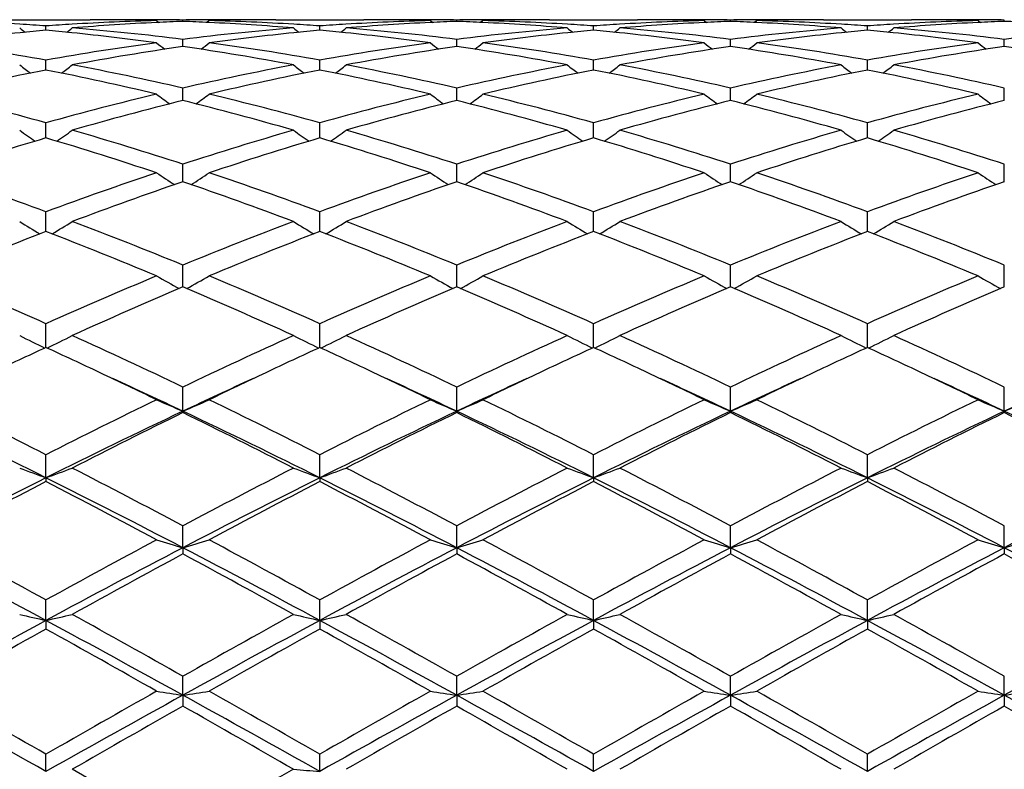
# Model space of a CAD drawing. Units: inches. Extents: x 3.9 to 17.9, y 3.3 to 15.3.
# Drawn here: x 16.3 to 16.7, y 6.1 to 6.4 of the extents above; entities that cross this region are included whole.
import ezdxf

# ---------------------------------------------------------------- set-up
doc = ezdxf.new("R2010")
doc.units = ezdxf.units.IN
doc.header["$LTSCALE"] = 1.21
doc.header["$MEASUREMENT"] = 0
doc.layers.get('0').update_dxf_attribs({"linetype": 'CONTINUOUS'})

msp = doc.modelspace()

# ---------------------------------------------------------------- linework, layer by layer
at = {"color": 7, "linetype": 'CONTINUOUS'}
for p, q in [((16.2770218221, 6.3604061107), (16.3104181034, 6.3604061107)), ((16.3456164482, 6.3597512256), (16.3456164385, 6.3602827409)), ((16.3808165263, 6.3604061107), (16.4142117591, 6.3604061107)), ((16.4494110049, 6.3597512545), (16.4494110009, 6.3602827284)), ((16.4846111197, 6.3604061107), (16.5180052257, 6.3604061107)), ((16.5532056867, 6.3597512339), (16.5532056967, 6.3602827373)), ((16.5884040048, 6.3604061107), (16.621800476, 6.3604061107)), ((16.6570000355, 6.359751216), (16.6570000438, 6.3602827451)), ((16.293718831, 6.3564015102), (16.2937188632, 6.3580221371)), ((16.3356528281, 6.3600692505), (16.3365387792, 6.3593436746)), ((16.3555811797, 6.3600692505), (16.3546950542, 6.3593435855)), ((16.397513574, 6.3564014529), (16.3975135897, 6.3580221827)), ((16.4394476348, 6.3600692505), (16.440333602, 6.3593436981)), ((16.4593748404, 6.3600692505), (16.4584888058, 6.3593436638)), ((16.5013084668, 6.3564013928), (16.501308459, 6.3580222298)), ((16.5432411062, 6.3600692505), (16.5441272242, 6.3593435988)), ((16.5631691058, 6.3600692505), (16.5622831671, 6.3593436888)), ((16.605102984, 6.3564015232), (16.6051029627, 6.3580221279)), ((16.6470351919, 6.3600692505), (16.6479213179, 6.3593435741)), ((16.3456164829, 6.3502396886), (16.3456164385, 6.3529350468)), ((16.4494110195, 6.3502398006), (16.4494110009, 6.3529349505)), ((16.553205651, 6.3502397209), (16.5532056967, 6.352935019)), ((16.6570000056, 6.3502396507), (16.6570000438, 6.3529350794)), ((16.2937187943, 6.3413220406), (16.2937188057, 6.3419401634)), ((16.2937188057, 6.3419401634), (16.2937188632, 6.3450677402)), ((16.3975135563, 6.3413219207), (16.3975135618, 6.3419400809)), ((16.3975135618, 6.3419400809), (16.3975135897, 6.3450678546)), ((16.5013084729, 6.3419399915), (16.501308459, 6.3450679728)), ((16.5013084756, 6.3413217926), (16.5013084729, 6.3419399915)), ((16.6051030006, 6.3419401849), (16.6051029627, 6.3450677171)), ((16.6051030082, 6.3413220711), (16.6051030006, 6.3419401849)), ((16.3456165126, 6.3297292562), (16.3456164385, 6.3344909169)), ((16.4494110321, 6.3297294585), (16.4494110009, 6.3344907403)), ((16.5532056203, 6.3297293108), (16.5532056967, 6.3344908659)), ((16.65699998, 6.329729194), (16.6570000438, 6.3344909767)), ((16.2937187615, 6.3155653633), (16.2937188632, 6.3213007801)), ((16.3975135404, 6.3155651883), (16.3975135897, 6.3213009593)), ((16.5013084835, 6.3155649985), (16.501308459, 6.3213011444)), ((16.6051030297, 6.3155654122), (16.6051029627, 6.321300744)), ((16.3456165402, 6.2989594623), (16.3456164385, 6.3056158629)), ((16.4494110439, 6.298959726), (16.4494110009, 6.3056156123)), ((16.5532055918, 6.2989595384), (16.5532056967, 6.3056157906)), ((16.6569999564, 6.298959373), (16.6570000438, 6.3056159478)), ((16.2937187478, 6.2810597083), (16.2937188632, 6.28757883)), ((16.3975135337, 6.2810595346), (16.3975135897, 6.2875790675)), ((16.5013084868, 6.2810593469), (16.501308459, 6.2875793127)), ((16.6051030388, 6.2810597527), (16.6051029627, 6.2875787822)), ((16.2937187299, 6.2800605947), (16.2937187478, 6.2810597083)), ((16.3975135251, 6.2800603739), (16.3975135337, 6.2810595346)), ((16.5013084911, 6.2800601306), (16.5013084868, 6.2810593469)), ((16.6051030506, 6.2800606624), (16.6051030388, 6.2810597527)), ((16.3456165678, 6.2590408136), (16.3456164385, 6.2673517712)), ((16.4494110557, 6.2590411403), (16.4494110009, 6.2673514556)), ((16.5532055632, 6.2590409079), (16.5532056967, 6.2673516801)), ((16.6569999328, 6.259040703), (16.6570000438, 6.267351878)), ((16.2937186971, 6.236089074), (16.2937188632, 6.2451186648)), ((16.3975135092, 6.2360887785), (16.3975135897, 6.2451189519)), ((16.501308499, 6.2360884733), (16.501308459, 6.2451192485)), ((16.6051030722, 6.2360891336), (16.6051029627, 6.2451186069)), ((16.3456165888, 6.2119353062), (16.3456164385, 6.2210793086)), ((16.4494110648, 6.2119356344), (16.4494110009, 6.2210789395)), ((16.5532055413, 6.2119354025), (16.5532056967, 6.2210792021)), ((16.6569999148, 6.2119351955), (16.6570000438, 6.2210794335)), ((16.3456165888, 6.2119353062), (16.3456164385, 6.2114140925)), ((16.4494110648, 6.2119356344), (16.4494110009, 6.2114144704)), ((16.5532055413, 6.2119354025), (16.5532056967, 6.2114142016)), ((16.6569999148, 6.2119351955), (16.6570000438, 6.2114139646)), ((16.2937186894, 6.1866868811), (16.2937188632, 6.1954523564)), ((16.3975135055, 6.1866866537), (16.3975135897, 6.1954526828)), ((16.5013085008, 6.1866864089), (16.501308459, 6.19545302)), ((16.6051030772, 6.1866869377), (16.6051029627, 6.1954522905)), ((16.2937186894, 6.1866868811), (16.2937188632, 6.1852373744)), ((16.3975135055, 6.1866866537), (16.3975135897, 6.1852370417)), ((16.5013085008, 6.1866864089), (16.501308459, 6.185236698)), ((16.6051030772, 6.1866869377), (16.6051029627, 6.1852374414)), ((16.3456165888, 6.1601616456), (16.3456164385, 6.1684681047)), ((16.4494110648, 6.1601618718), (16.4494110009, 6.1684676954)), ((16.5532055413, 6.1601617119), (16.5532056967, 6.1684679866)), ((16.6569999148, 6.1601615693), (16.6570000438, 6.1684682433)), ((16.3456165888, 6.1601616456), (16.3456164385, 6.157797164)), ((16.4494110648, 6.1601618718), (16.4494110009, 6.1577975794)), ((16.5532055413, 6.1601617119), (16.5532056967, 6.1577972839)), ((16.6569999148, 6.1601615693), (16.6570000438, 6.1577970234)), ((16.2937186894, 6.1325984737), (16.2937188632, 6.1403719931)), ((16.3975135055, 6.1325983334), (16.3975135897, 6.1403723471)), ((16.5013085008, 6.1325981823), (16.501308459, 6.1403727128)), ((16.6051030772, 6.1325985087), (16.6051029627, 6.1403719217)), ((16.2937186894, 6.1325984737), (16.2937188632, 6.1293400528)), ((16.3975135055, 6.1325983334), (16.3975135897, 6.1293396949)), ((16.5013085008, 6.1325981823), (16.501308459, 6.1293393253)), ((16.6051030772, 6.1325985087), (16.6051029627, 6.1293401249)), ((16.3456165888, 6.1042473099), (16.3456164385, 6.1114165072)), ((16.4494110648, 6.1042474258), (16.4494110009, 6.1114160724)), ((16.5532055413, 6.1042473439), (16.5532056967, 6.1114163818)), ((16.6569999148, 6.1042472708), (16.6570000438, 6.1114166544)), ((16.3456165888, 6.1042473099), (16.3456164385, 6.1001248769)), ((16.4494110648, 6.1042474258), (16.4494110009, 6.1001253148)), ((16.5532055413, 6.1042473439), (16.5532056967, 6.1001250033)), ((16.6569999148, 6.1042472708), (16.6570000438, 6.1001247287)), ((16.2937186894, 6.0753639414), (16.2937188632, 6.0818650163)), ((16.3975135055, 6.0753638932), (16.3975135897, 6.0818653851)), ((16.5013085008, 6.0753638413), (16.501308459, 6.081865766)), ((16.6051030772, 6.0753639534), (16.6051029627, 6.0818649419)), ((16.3456164385, 6.0519830847), (16.3036830349, 6.0761447242))]:
    msp.add_line(p, q, dxfattribs=at)
for centre, radius, start, end in [((16.310415851, 5.414945661), 0.9454604497, 88.7924412154, 89.9998635122), ((16.3303451925, 5.4153052967), 0.945100814, 89.6780874432, 90.5680133319), ((16.3103953576, 5.4139201431), 0.9464861717, 88.4708511073, 88.7925092109), ((16.3303424839, 5.4149073717), 0.9454987479, 89.0743814233, 89.6780587903), ((16.360888493, 5.4151388019), 0.9452673172, 90.3218375367, 90.9257300241), ((16.3608859639, 5.4155053683), 0.9449007424, 90.0000036, 90.3218090369), ((16.3808433114, 5.4136526077), 0.9467537363, 91.2076015254, 91.5289988076), ((16.3608855614, 5.4153839855), 0.9450221252, 89.4318340879, 89.9999791944), ((16.3808173754, 5.4150630944), 0.9453430163, 90.0000514631, 91.2078315871), ((16.414208988, 5.4148212597), 0.945584851, 88.7925054614, 89.9998320894), ((16.434139884, 5.4154393835), 0.9449667272, 89.6780353266, 90.5680895166), ((16.4141885339, 5.4137950766), 0.9466112372, 88.4709544693, 88.792576605), ((16.434136705, 5.4149724884), 0.9454336328, 89.0742969916, 89.6780016713), ((16.464684473, 5.4150687938), 0.9453373267, 90.3219531748, 90.9257473994), ((16.4646815266, 5.4154996234), 0.9449064873, 90.0000045897, 90.3219213141), ((16.4846357631, 5.413691255), 0.9467150705, 91.2074644952, 91.5289880795), ((16.4646811483, 5.4154247045), 0.9449814062, 89.4318504535, 89.9999816556), ((16.484611891, 5.4149892687), 0.945416842, 90.0000467466, 91.2076757527), ((16.5180020032, 5.4147952371), 0.9456108736, 88.7923487473, 89.9998047446), ((16.5379364769, 5.4154161916), 0.9449899191, 90.0000203181, 90.5681874469), ((16.5179789895, 5.4136400714), 0.9467662678, 88.4710223388, 88.7924296907), ((16.5379360781, 5.41552738), 0.9448787307, 89.6781689485, 89.9999961349), ((16.5379334372, 5.415143666), 0.9452624535, 89.0742527926, 89.6781395171), ((16.568479934, 5.4149064606), 0.9454996599, 90.3219696948, 90.9256348256), ((16.5684769465, 5.4153466848), 0.9450594259, 89.4319713819, 90.3219385528), ((16.5884261607, 5.4139287138), 0.9464775931, 91.2074632277, 91.5291375901), ((16.5884045696, 5.4150944551), 0.9453116556, 90.0000342608, 91.2076437825), ((16.6217971766, 5.414879528), 0.9455265826, 88.7922835571, 89.9998000648), ((16.6417309665, 5.4153425225), 0.9450635881, 90.0000209481, 90.5681343782), ((16.6217732367, 5.4136781203), 0.946728228, 88.4709706807, 88.7923675317), ((16.6417305645, 5.4154719476), 0.9449341631, 89.678211554, 89.9999965757), ((16.6417281638, 5.4151249847), 0.945281134, 89.0742940844, 89.6781841573), ((16.2263752107, 5.4092806181), 0.9511281808, 86.5361353767, 88.4689765295), ((16.6443369211, 6.8006351142), 0.5714882611, 230.8793609531, 231.1423698732), ((16.2259969683, 5.4028918158), 0.9575281644, 85.9443272083, 86.5366412258), ((16.3825228852, 5.3888637283), 0.9716040625, 95.2441182818, 95.8237896904), ((16.3614118078, 5.4032100851), 0.9572086447, 93.4628577375, 94.0552916241), ((16.2048162339, 5.3877042025), 0.9727677477, 84.1774380742, 84.756340278), ((15.942921716, 6.8008147574), 0.5717397935, 308.8602531646, 309.1231008779), ((16.361016335, 5.4103455657), 0.9500623059, 91.5297886866, 93.4650434491), ((16.3812397827, 5.4046056914), 0.9558096407, 92.7317015403, 94.6542375215), ((16.2241745875, 5.381725316), 0.9787729381, 82.8726233326, 85.3405704876), ((16.3809514216, 5.4103983133), 0.9500098582, 92.1315699657, 92.7309800936), ((16.3102652239, 5.4101435139), 0.9502650851, 87.2687071739, 87.8680234374), ((16.4665416896, 5.386764346), 0.9737087549, 94.6533285872, 97.1340031133), ((16.3098356482, 5.4022109516), 0.9582091075, 85.348110295, 87.2656525526), ((16.3301676511, 5.4091942904), 0.9512145064, 86.5363199686, 88.4690506663), ((16.7481130842, 6.8005936633), 0.5714444742, 230.8781723046, 231.1412025772), ((16.3297962518, 5.4029199256), 0.9574998483, 85.9444804392, 86.5368196212), ((16.4863344089, 5.3886606623), 0.9718077552, 95.2440105269, 95.8235678778), ((16.4651948789, 5.4034083248), 0.9570101225, 93.4628300186, 94.0554347026), ((16.3085924241, 5.3875550769), 0.9729178844, 84.1771960474, 84.7560555331), ((16.0468272124, 6.8006810061), 0.571566653, 308.8600584434, 309.123010369), ((16.4648077244, 5.4103801502), 0.9500276425, 91.5296383522, 93.4649202033), ((16.485040358, 5.4045542886), 0.955861282, 92.7319005605, 94.6542879518), ((16.3279831804, 5.3819009073), 0.9785968673, 82.872162182, 85.340496685), ((16.4847376367, 5.4106360434), 0.9497720108, 92.1316001037, 92.7311461806), ((16.4140648149, 5.4102209365), 0.9501875576, 87.2688410335, 87.8681528391), ((16.5703515358, 5.3866351778), 0.9738387258, 94.6535999958, 97.1339522937), ((16.4136391289, 5.4023654864), 0.95805437, 85.3478839042, 87.265797419), ((16.4339576168, 5.4090552048), 0.9513536411, 86.5365414557, 88.4690520143), ((16.8519453237, 6.8006235718), 0.5714913611, 230.8771448022, 231.1401541086), ((16.4335905501, 5.4028520758), 0.9575676156, 85.9447336772, 86.5370408875), ((16.5901399311, 5.3885008169), 0.9719678444, 95.2437749902, 95.8232466657), ((16.5689830829, 5.4035416705), 0.9568766863, 93.4628472424, 94.0556010667), ((16.4123838661, 5.3875752987), 0.9728979999, 84.1768092789, 84.7557453636), ((16.1507086766, 6.8005878464), 0.5714404497, 308.8592119323, 309.1222559011), ((16.5685967709, 5.4104924319), 0.9499152826, 91.5295523401, 93.4649117835), ((16.5888461594, 5.4044034209), 0.956012448, 92.7322065154, 94.6541401171), ((16.4318168739, 5.382287157), 0.9782088316, 82.8716220115, 85.3408597437), ((16.5885362297, 5.4106325661), 0.9497756103, 92.1318272961, 92.7314435786), ((16.6741764892, 5.3863002818), 0.9741748549, 94.6536906528, 97.1332714753), ((16.5178568414, 5.4100759175), 0.9503325552, 87.2691222998, 87.8683172215), ((16.5174450836, 5.4024928006), 0.9579266796, 85.3478510104, 87.2661320249), ((16.5377459074, 5.408974979), 0.9514339979, 86.5363617976, 88.4688214164), ((16.9558441206, 6.8007479114), 0.5716525942, 230.8770266037, 231.1399160093), ((16.5373747036, 5.4027001323), 0.9577198089, 85.9447584246, 86.536874479), ((16.6939185944, 5.3886305761), 0.9718373119, 95.2435434592, 95.8229982152), ((16.6727815835, 5.4035357608), 0.9568827623, 93.4631304304, 94.0558151955), ((16.5161949337, 5.3877696893), 0.9727030403, 84.1766826574, 84.7556710755), ((16.254476524, 6.8006330901), 0.5714916753, 308.8583885072, 309.1213815389), ((16.6723889422, 5.410597206), 0.9498104948, 91.5296056142, 93.4652194885), ((16.6926444002, 5.4043011774), 0.9561147469, 92.732162756, 94.6539318796), ((16.5356178942, 5.3823209452), 0.9781745364, 82.871764695, 85.3411436453), ((16.6923343653, 5.4105344625), 0.9498737689, 92.1318355738, 92.7314051775), ((16.6216440912, 5.4099124083), 0.9504961973, 87.269136913, 87.8682562735), ((16.7779794197, 5.3861869472), 0.974288438, 94.6535993853, 97.1329442463), ((16.3838548442, 5.3760384596), 0.9844982891, 95.8251697015, 97.7092796674), ((16.2032035925, 5.3727818274), 0.9877767393, 82.2940999695, 84.1721900585), ((16.4876550685, 5.3759425473), 0.9845942343, 95.8249292019, 97.7089177601), ((16.3069513563, 5.3723573932), 0.9882036485, 82.2946967891, 84.1719337322), ((16.5914380685, 5.3759976178), 0.9845382315, 95.8245772893, 97.7087328694), ((16.4107020891, 5.3720042397), 0.9885593436, 82.2949864418, 84.171403172), ((16.6951839117, 5.376441826), 0.9840915427, 95.8242890611, 97.7094082704), ((16.5144943099, 5.3720276197), 0.9885364247, 82.2946976516, 84.1711973649), ((16.1146246127, 5.3392341135), 1.0216535789, 79.90397567, 82.2844039105), ((16.4718762723, 5.3451553596), 1.015659801, 97.7079162503, 100.1025484448), ((16.4932023836, 5.3363153115), 1.0246091439, 98.2817619634, 100.6592351301), ((16.691198296, 6.796813419), 0.5697310104, 231.3868843436, 231.7832388975), ((16.1966533703, 5.3281112228), 1.0329260561, 79.3499716396, 81.7081961132), ((16.0002068467, 6.7966315291), 0.5694820879, 308.2145010736, 308.6110822093), ((16.218425759, 5.3392323065), 1.0216543451, 79.9043490101, 82.2848415295), ((16.5756001924, 5.345588187), 1.0152213768, 97.7072280631, 100.1028979981), ((16.5970137696, 5.3362573659), 1.0246690194, 98.2822252523, 100.6595062203), ((16.795079778, 6.7969446856), 0.5698876698, 231.3883111802, 231.7845530172), ((16.3005054852, 5.3284687146), 1.0325641124, 79.3494363821, 81.7084963883), ((16.1038431216, 6.7968314664), 0.5697365324, 308.2145348749, 308.6109026229), ((16.3221952249, 5.3390268494), 1.0218611905, 79.9049672176, 82.2850437535), ((16.679332113, 5.346000923), 1.0148041148, 97.7069095086, 100.1034855929), ((16.7008922511, 5.3357787487), 1.0251546354, 98.2830065434, 100.6590889139), ((16.8986556255, 6.7966863401), 0.5695499946, 231.3891996886, 231.78572867), ((16.4043773826, 5.3288802932), 1.032145624, 79.3493463692, 81.7094417324), ((16.2075741531, 6.7968780278), 0.5698123757, 308.2166576341, 308.6129494047), ((16.4259161919, 5.3385917175), 1.0223022238, 79.905181725, 82.2842467465), ((16.7831161433, 5.34611531), 1.0146894126, 97.7072130489, 100.1040389872), ((16.8047160018, 5.3355667212), 1.0253686176, 98.2829261777, 100.6585639814), ((17.0023700631, 6.7965752661), 0.5694134987, 231.3884876828, 231.7851196876), ((16.5081834035, 5.3289150687), 1.0321094592, 79.3495765452, 81.7098040835), ((16.6315800472, 6.7910599244), 0.5670291777, 232.1628415234, 232.6817857267), ((15.9556949395, 6.7912283792), 0.5672612314, 307.3209424217, 307.8395972072), ((16.1026431374, 5.2753565961), 1.0866469227, 77.0794846509, 79.3383194375), ((16.5863161654, 5.2862907884), 1.0754812262, 100.6505170746, 102.9327080668), ((16.7353526906, 6.7910126658), 0.5669783905, 232.1616638145, 232.680660075), ((16.0595948771, 6.7910954448), 0.5670922098, 307.3206524633, 307.8395070845), ((16.2064904283, 5.2756531469), 1.0863459181, 77.0786959322, 79.3381077547), ((16.6901893532, 5.2859320774), 1.0758482628, 100.6510941184, 102.9325157472), ((16.8391804686, 6.7910388246), 0.567019338, 232.1606459594, 232.6796098207), ((16.163470275, 6.7910052827), 0.5669722953, 307.3197335554, 307.8387594748), ((16.3104522592, 5.2764683539), 1.0855141028, 77.0776741004, 79.3387490652), ((16.7941195006, 5.2852352015), 1.0765578992, 100.6512479379, 102.9312397474), ((16.943073652, 6.7911618482), 0.5671760212, 232.1605283034, 232.6792625773), ((16.2672361583, 6.7910546878), 0.5670281948, 307.3189734321, 307.8378931922), ((16.4142852981, 5.276618668), 1.0853590509, 77.0778916878, 79.339337286), ((16.5055458105, 5.271568426), 1.0905241906, 101.2005189233, 103.4557152493), ((16.0799559908, 5.2626332065), 1.099665277, 76.5543768935, 78.7909650472), ((16.6093750488, 5.2713621471), 1.0907331195, 101.2001938188, 103.4550187814), ((16.1835694534, 5.2617865222), 1.1005309213, 76.555444135, 78.7902755011), ((16.7131440071, 5.2714318872), 1.0906595459, 101.1995715216, 103.4546091802), ((16.2872222329, 5.2611598769), 1.1011731051, 76.5559052186, 78.7893605676), ((16.8167851186, 5.2721603842), 1.0899154079, 101.1990966819, 103.4556896108), ((16.3910159418, 5.261201443), 1.1011327657, 76.5553833065, 78.7889023775), ((15.9791443647, 5.1927737995), 1.1715503664, 74.4243009645, 76.5427325175), ((16.6054807668, 5.2035676791), 1.1603976774, 103.4461031661, 105.5850297101), ((16.6742756142, 6.7849482052), 0.5654065311, 233.2087404057, 233.8389665439), ((16.0171139455, 6.7847731971), 0.5651732207, 306.1586959482, 306.789256682), ((16.0829703345, 5.1928454621), 1.171473119, 74.4248341589, 76.5434605249), ((16.7090316598, 5.2044890439), 1.1594448509, 103.4449674621, 105.5856535834), ((16.7781625224, 6.7850945123), 0.5655788571, 233.2101451569, 233.8401677726), ((16.1207553579, 6.7849797082), 0.5654297813, 306.1588614625, 306.7890796615), ((16.1866942887, 5.1925219689), 1.1718039525, 74.4257434835, 76.5438265903), ((16.8126198488, 5.205303007), 1.1586054652, 103.4444531228, 105.5866210709), ((16.881747127, 6.7848296026), 0.5652416209, 233.2110187999, 233.8414946171), ((16.2244986299, 6.7850147006), 0.5654883436, 306.1609698716, 306.7910941254), ((16.2902478478, 5.1916269937), 1.172730372, 74.4261384312, 76.5425643145), ((16.9163887887, 5.2054532718), 1.1584534719, 103.4449714741, 105.5874054527), ((16.9854629065, 6.7847133481), 0.5651016239, 233.2103181851, 233.8409651364), ((16.6295674213, 5.1875951323), 1.1769018738, 103.961502266, 106.0752868627), ((16.0576410525, 5.1726503349), 1.1923761779, 73.9378304559, 76.0240925287), ((16.7334265331, 5.1874024839), 1.1771045907, 103.9622867133, 106.0756633855), ((16.1616087054, 5.1733109735), 1.1916934779, 73.9370328845, 76.0244992461), ((16.8374947231, 5.1864069517), 1.1781365673, 103.9635142796, 106.0749768461), ((16.2656511909, 5.1741780304), 1.1907921121, 73.936879514, 76.0259918886), ((16.9413761642, 5.1860427839), 1.1785108735, 103.9633525842, 106.0741872501), ((16.662101615, 5.0753934853), 1.2937279442, 106.543615323, 108.4910360866), ((16.6110658408, 6.7781028081), 0.5642587005, 234.5441685022, 235.2766290928), ((15.9207582273, 5.060802904), 1.3090180741, 71.521365251, 73.4461522381), ((15.976224245, 6.7782678978), 0.5644780508, 304.7261282799, 305.458208532), ((15.9472659344, 5.0817489076), 1.2870638867, 71.9707011535, 73.9233775598), ((16.7382808321, 5.1003373756), 1.2676283202, 106.0624134828, 108.0449503624), ((16.7659792366, 5.075075441), 1.2940562435, 106.5431263519, 108.4901015587), ((16.7148373016, 6.778050824), 0.5642029376, 234.5430197699, 235.2755646838), ((16.0240793473, 5.0592816564), 1.310611025, 71.5228033875, 73.445251552), ((16.0801171886, 6.778132635), 0.564311373, 304.7257628116, 305.4581205472), ((16.0511931264, 5.0822323803), 1.2865628659, 71.9696503077, 73.9230485701), ((16.8422975009, 5.099632937), 1.2683666722, 106.0632443047, 108.0446364369), ((16.8696926787, 5.0752774736), 1.2938391997, 106.5422196828, 108.4895699514), ((16.8186611122, 6.7780748396), 0.564239384, 234.5420269389, 235.274536691), ((16.1274967906, 5.0581109501), 1.3118405548, 71.5234316678, 73.4440170076), ((16.1839860864, 6.7780426481), 0.5641957829, 304.7248014209, 305.4573912751), ((16.1554335268, 5.0837043176), 1.2850254266, 71.9682358811, 73.9239137949), ((16.9464570772, 5.0983871131), 1.2696644157, 106.0634484193, 108.042875375), ((16.9730794008, 5.0766020854), 1.292453718, 106.5416043934, 108.4910581604), ((16.9225476005, 6.7781997398), 0.5643935283, 234.5419120192, 235.2741021745), ((16.2312777078, 5.0581215745), 1.3118346514, 71.5227391123, 73.443321278), ((16.287751841, 6.7780958167), 0.5642551305, 304.7241141781, 305.4565462911), ((16.2593407451, 5.0840312467), 1.2846797655, 71.9685113694, 73.9247537241), ((15.7982734542, 4.9462599981), 1.429895927, 69.7271896745, 71.508384), ((16.7830767698, 4.96347967), 1.4116337154, 108.4788576857, 110.2832029815), ((16.6508175454, 6.772680392), 0.5661782525, 236.1753678881, 236.9983042687), ((16.0405533196, 6.7725104758), 0.5659609138, 302.9993590972, 303.8226975659), ((15.9021563138, 4.9464517382), 1.4296857501, 69.727843694, 71.5093424862), ((16.8862584655, 4.9651986037), 1.4098090809, 108.4773671712, 110.2840477891), ((16.7547082505, 6.772847638), 0.5663705735, 236.1767265978, 236.9993625128), ((16.1442023261, 6.7727294249), 0.5662233269, 302.9996411833, 303.8225256412), ((16.005789532, 4.9459327604), 1.4302288203, 69.7289759004, 71.5098406121), ((16.9895437508, 4.9666675451), 1.4082548058, 108.4766984313, 110.2853162525), ((16.8583078093, 6.772573169), 0.566034618, 236.1775683654, 237.000787457), ((16.2479614265, 6.772747342), 0.5662577858, 303.0016667163, 303.8244724936), ((16.1089883181, 4.9442802745), 1.4319848537, 69.7295167404, 71.5082134623), ((17.0932855609, 4.9668774907), 1.4080391153, 108.477388359, 110.2862743671), ((16.9620257921, 6.7724475782), 0.565887921, 236.1768917509, 237.0003461833), ((16.8119929255, 4.9380264864), 1.4386262853, 108.9160131523, 110.6911313818), ((15.8703797148, 4.9134855367), 1.4647142856, 69.3238926632, 71.0673225229), ((16.9159572874, 4.9376118658), 1.4390738099, 108.9170535564, 110.6915864079), ((15.9745878779, 4.9146534106), 1.4634756471, 69.322893148, 71.0678074305), ((17.0204280047, 4.9357614255), 1.4410432944, 108.9186303948, 110.6906866873), ((16.0789927204, 4.9162809573), 1.4617380073, 69.3226892669, 71.0697289956), ((17.1244275871, 4.9351447397), 1.4416930529, 108.9184021622, 110.6896927936), ((16.5856526859, 6.7693497505), 0.5717026595, 238.1248200075, 239.0268713994), ((16.0016588651, 6.7695078195), 0.5719028219, 300.9758080039, 301.8774392715), ((15.7308393235, 4.7671963777), 1.6212393734, 67.7157422723, 69.3084481518), ((16.9484985124, 4.7974763823), 1.5887103115, 110.6761538028, 112.3014095303), ((16.6894222563, 6.7692888908), 0.5716377637, 238.123728631, 239.0259013575), ((16.1055428703, 6.7693671703), 0.57173667, 300.9753889332, 301.8773550815), ((15.8349298258, 4.768010918), 1.6203731553, 67.7144991213, 69.308028182), ((17.0528181318, 4.7961659615), 1.5901216696, 110.6771776684, 112.3009996866), ((16.793240793, 6.7693093946), 0.571667761, 238.1227854539, 239.0249311877), ((16.2094033511, 6.7692765703), 0.5716256785, 300.9744243013, 301.8766619683), ((15.9397520612, 4.7706455676), 1.6175458418, 67.7127902609, 69.3090591336), ((17.1574551024, 4.7939570703), 1.5924851714, 110.6774186534, 112.2988761121), ((16.8971187774, 6.769438914), 0.5718209652, 238.122675626, 239.0244341397), ((16.3131686566, 6.7693369198), 0.571691765, 300.9738289183, 301.8758592467), ((16.0438181212, 4.7712851555), 1.6168511708, 67.7131065608, 69.310089857), ((16.8805951505, 4.7570567289), 1.6321657335, 111.0737324639, 112.6598563337), ((15.6977146287, 4.7342073433), 1.6567690722, 67.3531830605, 68.9158399735), ((16.9845699595, 4.7565403621), 1.6327120861, 111.0731168716, 112.6587461138), ((15.8004241166, 4.7314771793), 1.6597066317, 67.3548957563, 68.9147860961), ((17.0881616324, 4.7569783718), 1.6322300699, 111.0719927147, 112.6581262758), ((15.9033453649, 4.7293297314), 1.6620243525, 67.3556484349, 68.9133153292), ((17.191015988, 4.7593622991), 1.6296680523, 111.0712768977, 112.6599192278), ((16.0070946467, 4.7292839535), 1.6620838515, 67.354830584, 68.9124354351), ((15.5360045916, 4.5487182475), 1.857930379, 65.9315934149, 67.3402241477), ((17.0395545011, 4.576107962), 1.8280775489, 112.6468583731, 114.0785730481), ((16.6243406819, 6.7714066965), 0.5844497104, 240.3995858852, 241.3632581028), ((16.0670102045, 6.7712381214), 0.5842454041, 298.6345155472, 299.5986138243), ((15.6400138675, 4.5491402167), 1.8574578594, 65.9323313488, 67.341351198), ((17.1419435274, 4.5793326499), 1.8245602034, 112.6451085698, 114.0795821496), ((16.7282310918, 6.7716011379), 0.5846659987, 240.4008517937, 241.3641361616), ((16.1706687941, 6.771479228), 0.5845217625, 298.6348942217, 299.5984528396), ((15.7434574946, 4.5482515579), 1.8584127754, 65.9336207664, 67.3419471644), ((17.244582697, 4.5820350453), 1.8216217114, 112.6443275309, 114.081071138), ((16.831849974, 6.7713099486), 0.5843265744, 240.401634166, 241.3655831871), ((16.2744429828, 6.7714771093), 0.5845298368, 298.6367452864, 299.6002665416), ((15.8458931287, 4.5451564825), 1.8617923613, 65.9342715166, 67.3400559153), ((17.3482711072, 4.5823557413), 1.8212850513, 112.6451436367, 114.082148763), ((16.9355712611, 6.7711687945), 0.5841678832, 240.4010045403, 241.3652438494), ((17.0770595082, 4.5355260313), 1.8723014981, 112.9958974286, 114.3973262476), ((15.5961704453, 4.4945886022), 1.9170189491, 65.6180987121, 66.9867839127), ((17.1812546818, 4.5346852527), 1.8732322684, 112.9971265549, 114.3978354533), ((15.7008963785, 4.496735762), 1.9146788592, 65.6169553838, 66.9873212668), ((17.2865938072, 4.5311994001), 1.8770442534, 112.9989551509, 114.3967801461), ((15.806087985, 4.4998339279), 1.9112809368, 65.6167144262, 66.9895537251), ((17.3908442869, 4.5301011793), 1.8782332078, 112.9986764861, 114.3956404325), ((16.55913546, 6.7815396516), 0.6069691186, 243.0186572188, 244.023987314), ((16.0281972631, 6.7816956089), 0.6071551397, 295.9784642149, 296.9833844528), ((15.4009547169, 4.2503248196), 2.1854654022, 64.3897299056, 65.6027958815), ((17.2660249085, 4.302411802), 2.1280123948, 114.3818365049, 115.6276086936), ((16.6629035001, 6.7814644924), 0.6068900929, 243.0176719013, 244.0231585341), ((16.1320719935, 6.7815418851), 0.6069822222, 295.9780226367, 296.9833075643), ((15.5054082263, 4.2518202466), 2.1838317329, 64.3883565672, 65.6023107281), ((17.3710224702, 4.2998623726), 2.130831011, 114.3829963712, 115.6271282729), ((16.7667168086, 6.7814811538), 0.6069133818, 243.0168204098, 244.0222970942), ((16.2359238882, 6.7814467126), 0.6068720463, 295.9771114347, 296.9826813482), ((15.6115362127, 4.2568562813), 2.1782821442, 64.3864423333, 65.6034555239), ((17.4767213966, 4.2956884281), 2.1354181982, 114.3832624562, 115.624753977), ((16.8705859744, 6.7816222297), 0.6070722312, 243.016720328, 244.0217732834), ((16.3396890617, 6.781519076), 0.6069493412, 295.9766340096, 296.9819567698), ((15.7159626366, 4.2581448575), 2.1768471585, 64.3867848218, 65.6046202391), ((17.1874181664, 4.2916468769), 2.1399893657, 114.6843290303, 115.2901717058), ((15.3918539041, 4.2738773448), 2.1595452908, 64.7151617209, 65.3157078102), ((17.2920566999, 4.2897558807), 2.1420596885, 114.6837167781, 115.2890656942), ((15.4935360311, 4.2693839011), 2.1645101272, 64.7153869875, 65.3145659691), ((17.3960161594, 4.2892941318), 2.1425477033, 114.6825628174, 115.2878763884), ((15.5964288395, 4.267532125), 2.1665691339, 64.7147972062, 65.3133393128), ((17.4983357497, 4.2924440589), 2.1390702585, 114.6818917234, 115.2881705448), ((15.7008555885, 4.2689709684), 2.1649983325, 64.7137534175, 65.3126458418), ((15.3271090026, 4.1371813144), 2.3107989984, 64.122525604, 64.711277933), ((17.3573247262, 4.1513084102), 2.2951204661, 115.2858273061, 115.8786560165), ((15.429119485, 4.133345841), 2.3150286527, 64.1242228255, 64.7118883283), ((17.4595802485, 4.1544521371), 2.2916206448, 115.284699605, 115.8783619259), ((15.530009362, 4.1272690841), 2.3217633596, 64.12519859, 64.7111879069), ((17.5602678015, 4.1610677902), 2.2843124317, 115.285085247, 115.8806770695), ((15.633044381, 4.1257777232), 2.3234364727, 64.1244062431, 64.7100494477), ((15.3526511499, 4.11172408), 2.3231159157, 64.6955373301, 65.4192982759), ((17.3276211291, 4.1351565503), 2.2972468127, 114.5751905667, 115.3071190952), ((15.456794573, 4.1123586571), 2.322393374, 64.696631972, 65.4205694914), ((17.4294970918, 4.1392439275), 2.2927318928, 114.5741477051, 115.3074364493), ((15.5577264803, 4.1061482203), 2.3292312503, 64.6982648984, 65.4201000721), ((17.5310754708, 4.1441635672), 2.287336871, 114.5748553135, 115.309934121), ((15.660222204, 4.1034363868), 2.3322377733, 64.6978924487, 65.4188866117), ((17.636060823, 4.1416484834), 2.2901195018, 114.575723837, 115.3099718549), ((15.1121471725, 3.8687373333), 2.6095429598, 63.0772515734, 64.1051875466), ((17.4513654502, 3.9167674365), 2.5558854795, 115.8824891893, 116.9320614546), ((16.5985762278, 6.8063019338), 0.6459568615, 245.9816408534, 246.9456245935), ((16.0927568123, 6.8061229334), 0.6457530511, 293.0524420924, 294.016797615), ((15.2164676647, 3.8696934222), 2.6084527244, 63.0780428463, 64.1064290875), ((17.5518499372, 3.9233938569), 2.5484787053, 115.88056346, 116.9331845857), ((16.7024628055, 6.8065383044), 0.6462101196, 245.9827389451, 246.9463063696), ((16.1964258924, 6.8064064076), 0.6460626887, 293.0528420742, 294.0166574897), ((15.3194584874, 3.8679703743), 2.6103533901, 63.0794344578, 64.1070923569), ((17.6529438808, 3.9288710089), 2.542372545, 115.8797065659, 116.9348243028), ((16.8061014054, 6.8062095383), 0.6458467826, 245.9834177382, 246.9476172193), ((16.3002113845, 6.8063824779), 0.6460444016, 293.0543982261, 294.0182319768), ((15.4200427937, 3.8615740645), 2.6175093463, 63.0801634832, 64.1050235923), ((17.7565099306, 3.9294327553), 2.5417676014, 115.8806088268, 116.9359765607), ((16.9098268665, 6.8060404114), 0.6456643672, 245.9828718854, 246.9473745331), ((16.4040805803, 6.8062096893), 0.6458563027, 293.0542862032, 294.0184446952), ((15.0836322186, 3.7653089138), 2.7069134688, 63.4463555095, 64.667949327), ((17.4607293713, 3.8538694782), 2.6084384154, 115.3091384042, 116.5768780353), ((17.5068689823, 3.8452555354), 2.635756777, 116.1406710507, 117.1605839658), ((15.1459346138, 3.7687941977), 2.7213284313, 62.8544381787, 63.8422438853), ((15.1878735754, 3.7663123207), 2.7058160825, 63.4453132263, 64.6674107198), ((17.5654250847, 3.8520844278), 2.6104377047, 115.3102682931, 116.5770355657), ((17.6116310804, 3.8434264917), 2.6378253504, 116.1420301481, 117.1611278084), ((15.2519367864, 3.7732282044), 2.7163756665, 62.8531998019, 63.842812868), ((15.2929731738, 3.7690252538), 2.7028058982, 63.4443390832, 64.6678129249), ((17.6721419834, 3.8461026101), 2.6170944887, 115.3121213137, 116.5756562434), ((17.7190885414, 3.8361727154), 2.6459506656, 116.1440267004, 117.159967047), ((15.3993765787, 3.7743099797), 2.6969128604, 63.4437274041, 64.6698696034), ((15.3590735911, 3.7797708832), 2.7090294781, 62.8529335703, 63.8452551554), ((17.7764473421, 3.8449932948), 2.6183155853, 115.3118527758, 116.5747873735), ((17.8239468596, 3.833971858), 2.6483949557, 116.1437120952, 117.1587307157), ((15.5040794317, 3.7761197271), 2.6948882419, 63.4437925904, 64.6708641381), ((15.4635182087, 3.7809855002), 2.7076523801, 62.8534334045, 63.8462747472), ((16.5349129685, 6.854775924), 0.7102940585, 249.2923664985, 250.1493452113), ((16.052433573, 6.8549550504), 0.7104933874, 289.8526397222, 290.7093040453), ((14.8195671822, 3.2976591928), 3.2512105655, 62.0060204927, 62.8397350194), ((17.8165108252, 3.4033862548), 3.1319655064, 117.1454643918, 118.010891455), ((16.6386813809, 6.8546784046), 0.7101935816, 249.2915602803, 250.1486834534), ((16.1563006006, 6.8547681935), 0.7102933263, 289.8522734922, 290.7092407204), ((14.9250024933, 3.3009209106), 3.2475599858, 62.0045667858, 62.8392064565), ((17.9233179172, 3.3976609476), 3.1384345831, 117.1467130827, 118.0103620152), ((16.7424912505, 6.8546940947), 0.7102136207, 249.2908634778, 250.1479913357), ((16.2601458785, 6.8546558016), 0.7101707682, 289.8515304708, 290.7087280001), ((15.0346749354, 3.3122240028), 3.2348207628, 62.0025195003, 62.8404234002), ((18.0318468777, 3.3884647268), 3.1487772019, 117.1469949029, 118.0078279458), ((16.8463531197, 6.8548650528), 0.710396774, 249.2907810902, 250.1475544007), ((16.3639122337, 6.8547481308), 0.7102666969, 289.8511569892, 290.7081352222), ((15.1400837522, 3.3152180378), 3.2314194669, 62.0028767348, 62.8416753282), ((17.7389931503, 3.2950093937), 3.2327413999, 116.5561059066, 117.5891029126), ((17.8057425078, 3.263632282), 3.289679592, 117.3630035169, 118.1884244448), ((14.7964951527, 3.1932640091), 3.3469775633, 62.4293576546, 63.4271078441), ((14.7423550721, 3.1887408461), 3.3742734116, 61.8234594914, 62.6282281256), ((17.8430633003, 3.2943968546), 3.2334122055, 116.5556192597, 117.5883964727), ((17.910513891, 3.2616487607), 3.2918897838, 117.3622351685, 118.1871178288), ((14.8976486, 3.1880648973), 3.3528088482, 62.4304745126, 63.4264806438), ((14.8398181063, 3.1766674452), 3.3879058776, 61.8254804604, 62.6270093425), ((17.9456965902, 3.2965893764), 3.2309314152, 116.5545759216, 117.5881505484), ((18.0130468105, 3.2639143278), 3.2892973771, 117.3608535829, 118.1864022116), ((14.9384469813, 3.1669129848), 3.3989430763, 61.8263737579, 62.6252762855), ((14.9981395626, 3.1816209564), 3.3600498851, 62.4313943178, 63.425245426), ((18.0464130486, 3.3026810603), 3.2241067498, 116.5540365216, 117.5898061891), ((18.111420519, 3.2742885089), 3.2775930602, 117.3600353205, 118.1885417882), ((15.0418947769, 3.1663866921), 3.3995705139, 61.8254168759, 62.6241715525), ((15.1010425289, 3.1799643402), 3.3619308308, 62.4309927759, 63.4242899554), ((18.1473659803, 3.3082359116), 3.2178674563, 116.5529856211, 117.5907748211), ((14.2721664998, 2.4693220493), 4.1908569109, 61.1595587897, 61.8119671858), ((18.2559035943, 2.5783657678), 4.06670103, 118.1764717181, 118.8488325203), ((16.5767671558, 6.9483714085), 0.8214044162, 252.9300428586, 253.6556858273), ((16.1145536041, 6.9481465133), 0.8211639633, 286.3428659961, 287.0687769241), ((14.3774996528, 2.4719917311), 4.1877765758, 61.1603796992, 61.8132802179), ((18.3503809801, 2.5954553521), 4.0472370261, 118.1744363734, 118.8500293403), ((16.6806475923, 6.9486907523), 0.8217348277, 252.9308713603, 253.6561959278), ((16.2182333473, 6.948522677), 0.8215569952, 286.343166847, 287.0686715042), ((14.4790428961, 2.467683), 4.1926373243, 61.1618305914, 61.8139862897), ((18.446627405, 2.6094109323), 4.0313715899, 118.173532508, 118.851764357), ((16.7843009348, 6.9482594212), 0.8212813648, 252.9313841147, 253.6571795328), ((16.3220223122, 6.9484818912), 0.8215195618, 286.3443330062, 287.069859828), ((14.5736427694, 2.4508644269), 4.2118043724, 61.1626125403, 61.8118083696), ((18.5498198019, 2.6106768052), 4.0299716127, 118.1744889447, 118.8529565529), ((16.888031464, 6.9480323213), 0.8210456129, 252.9309723433, 253.6569982656), ((16.4258853652, 6.9482518658), 0.821279642, 286.3442483926, 287.0700201729), ((14.2075517158, 2.2672636148), 4.3923690889, 61.6437382906, 62.4102608015), ((18.2722927794, 2.4698386396), 4.1629995234, 117.5685557054, 118.3773270174), ((14.3125681222, 2.2696473593), 4.389691046, 61.6429914494, 62.4099852497), ((18.3770532434, 2.468093189), 4.1649940609, 117.5692214047, 118.377603637), ((14.4188945369, 2.2744283533), 4.3842812805, 61.6424267654, 62.4103752805), ((18.4860496398, 2.4583348738), 4.1760517536, 117.5705246128, 118.376759966), ((14.5272252815, 2.2828937334), 4.3746774728, 61.6420490553, 62.4116816551), ((18.5907136627, 2.4566494155), 4.1779481966, 117.5703992955, 118.3762632043), ((14.631843633, 2.2843724903), 4.3729851304, 61.6423404946, 62.4122763527), ((18.3648309554, 2.4147226432), 4.2529794418, 118.3447962521, 118.9886419018), ((14.2232653142, 2.22625748), 4.4678158626, 61.0257656461, 61.638630272), ((18.4714513537, 2.4097105199), 4.258732651, 118.3462385036, 118.9892054248), ((14.3335759167, 2.2382328212), 4.4541829775, 61.0244703434, 61.6392149418), ((18.5858397404, 2.3904037802), 4.2807540185, 118.3483368726, 118.9879790189), ((14.4472749844, 2.2561612345), 4.4337013912, 61.0241882425, 61.6417873152), ((18.6926830013, 2.3846991051), 4.2872220615, 118.3479980491, 118.9866845635), ((14.5530165252, 2.2595928096), 4.4297565101, 61.0247089577, 61.6428668008), ((19.0667309691, 0.9949562772), 5.8382329898, 118.357695142, 118.9380539344), ((16.516418417, 7.1321760845), 1.024085235, 256.8681288533, 257.4399863901), ((16.0709366754, 7.1324367921), 1.0243575981, 282.5613349378, 283.1329871051), ((13.3383665601, 0.6610362282), 6.2186895416, 61.0803504098, 61.6252097677), ((13.4165469263, 0.9238439737), 5.9573783662, 60.5495365149, 61.0116360557), ((19.0940428115, 1.2470270636), 5.5871398932, 118.9741575449, 119.4668619931), ((19.1719458074, 0.9922894758), 5.8412541247, 118.357528614, 118.937585491), ((16.6201875046, 7.132024341), 1.023931665, 256.8675896365, 257.4395468391), ((16.1747980136, 7.1321581474), 1.0240712925, 282.5610910336, 283.1329446022), ((13.4354227279, 0.6486875748), 6.2327569328, 61.0810271504, 61.6246528726), ((13.5261960421, 0.9345279804), 5.945196045, 60.5480408588, 61.0110810604), ((19.208236561, 1.2285095704), 5.6083771611, 118.9754583599, 119.4663005055), ((19.2740525243, 0.9952798722), 5.8378205555, 118.3568881133, 118.9372893759), ((16.7239950436, 7.1320426907), 1.0239524509, 256.8671235321, 257.4390868809), ((16.2786385301, 7.1319943026), 1.0239016169, 282.5605968413, 283.1326015275), ((13.5333128767, 0.6379202786), 6.2450366925, 61.0813816741, 61.623933963), ((13.6510682463, 0.9723006763), 5.9019413768, 60.545916605, 61.0123379305), ((19.3720091053, 1.0060304282), 5.8255874599, 118.3565781121, 118.9382009515), ((19.3283456112, 1.199109579), 5.6419996164, 118.9757486987, 119.4636770672), ((16.8278515093, 7.1322968718), 1.0242136893, 256.86706819, 257.4387959635), ((16.3824060516, 7.1321364244), 1.0240459024, 282.5603490275, 283.1322050895), ((13.6353086365, 0.6347265125), 6.2487019057, 61.0811068179, 61.6233409907), ((13.760687865, 0.9825404212), 5.8901609191, 60.5462798395, 61.0136407408), ((19.468830188, 1.0187638626), 5.8110696933, 118.3556980585, 118.9387796273), ((19.250048049, 0.818524295), 6.0782107786, 119.1030232685, 119.5564016184), ((13.2058454868, 0.5840325334), 6.3470778688, 60.4548037121, 60.8889982759), ((19.3573577627, 0.8120333468), 6.0855915349, 119.1022164514, 119.5550532106), ((13.2856074605, 0.5411602111), 6.3962262077, 60.4568908492, 60.8877481207), ((19.4564443292, 0.8201765415), 6.0761860964, 119.1007726261, 119.5543185723), ((13.3696115027, 0.5060333337), 6.4365438009, 60.4578147915, 60.8859607598), ((19.5404575651, 0.8555354978), 6.0356707902, 119.0999386447, 119.5565347915), ((13.471993695, 0.5037668238), 6.4392118035, 60.4568288796, 60.8847976901), ((11.0882126438, -3.2167693187), 10.6508700919, 60.7422022247, 61.0617039321), ((11.4614485965, -2.3417825231), 9.7112653037, 60.1590325694, 60.4438343971), ((20.9372742287, -2.2071519368), 9.4954029572, 118.918588193, 119.2769750938), ((20.828426415, -1.8205886974), 9.1111111988, 119.545151967, 119.8487290012), ((16.5622301937, 7.5448548954), 1.4568018634, 261.0524255077, 261.4489131877), ((16.1290806118, 7.5444731072), 1.4564127769, 278.5503001467, 278.9469260261), ((11.198877712, -3.2043345902), 10.6366638593, 60.7417521075, 61.061681279), ((11.5740715041, -2.3266757396), 9.6937689986, 60.1598646941, 60.4451856953), ((21.0389469934, -2.203237792), 9.4909509895, 118.9188027598, 119.2773564592), ((20.883134857, -1.7346559774), 9.0121475999, 119.5430583212, 119.8499682644), ((16.6661065274, 7.5454468686), 1.4573993129, 261.0528789962, 261.4491905924), ((16.2327674385, 7.5451611168), 1.4571090301, 278.5504644497, 278.9468684301), ((11.3112312245, -3.1889953134), 10.6190984872, 60.7415881997, 61.062049466), ((11.6653393674, -2.3490167372), 9.719381505, 60.1613415202, 60.4459157195), ((20.9476983776, -1.6657322702), 8.9328415768, 119.5421298563, 119.8517555617), ((21.1566502866, -2.2281540701), 9.5194861651, 118.919559638, 119.2770357333), ((16.7697697242, 7.5446653302), 1.4566070234, 261.053159944, 261.4497266708), ((16.3365587132, 7.5450737279), 1.4570231697, 278.5510994131, 278.9475190404), ((11.4266064114, -3.1682674276), 10.595355059, 60.7414395985, 61.0626189588), ((11.7168143749, -2.4405107006), 9.8247774484, 60.16215662, 60.4436816141), ((21.0485115042, -1.6601609469), 8.9265247621, 119.5431157598, 119.8529608599), ((21.2622925082, -2.2314948666), 9.5233038832, 118.9195711262, 119.2769023068), ((16.8735036412, 7.5442463181), 1.4561837521, 261.0529345909, 261.4496282199), ((16.4404176848, 7.5446519675), 1.4565965648, 278.5510530475, 278.9476067563), ((11.5256644217, -3.1769120184), 10.605212006, 60.7419390826, 61.0628223997), ((21.3036286691, -2.6184625435), 10.0297383756, 119.6256561006, 119.9016080387), ((10.7769740202, -3.6858134466), 11.259412385, 60.1123561623, 60.3581621994), ((21.4241266436, -2.6473057314), 10.0630684004, 119.627145183, 119.9021795094), ((10.9237756405, -3.6104672545), 11.172656541, 60.1110336569, 60.3587501307), ((21.5905779093, -2.7567069233), 10.1891408168, 119.6292941827, 119.9009182378), ((11.092507962, -3.4973770101), 11.0422490756, 60.1107429389, 60.3613906483), ((21.7124175749, -2.7885626954), 10.2257523214, 119.6289402372, 119.8995956134), ((11.2090766013, -3.4753583132), 11.0167937858, 60.1112730094, 60.3625032856), ((27.2421749775, -12.810075247), 21.7833016896, 119.8876161158, 120.0149065934), ((16.6101505678, 8.8531808401), 2.7859435584, 265.4170642698, 265.6226441863)]:
    msp.add_arc(centre, radius, start, end, dxfattribs=at)

doc.saveas('drawing.dxf')
